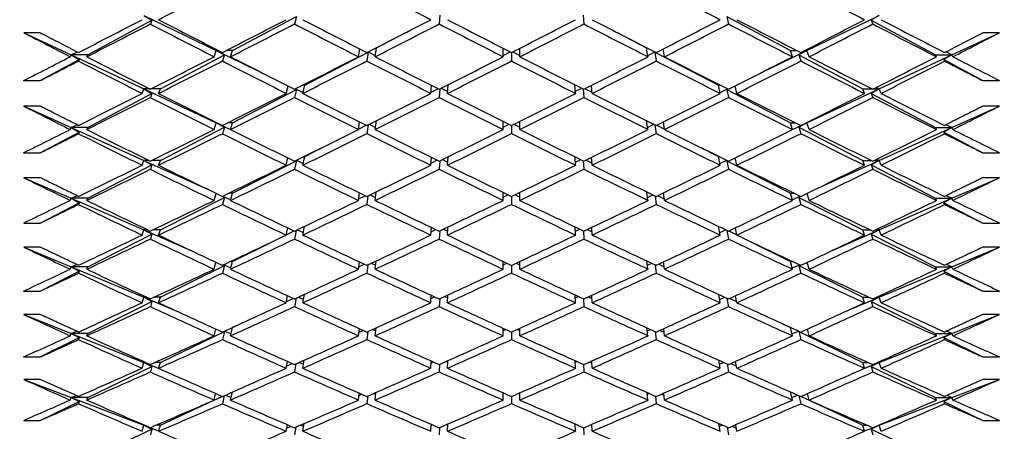
# Paper-space layout 'Layout1' of a CAD drawing. Units: millimetres. Extents: x 0 to 824, y 0 to 1159.
# Drawn here: x 649 to 661, y 722 to 727 of the extents above; entities that cross this region are included whole.
import ezdxf
from ezdxf import colors
from ezdxf.entities.mleader import LeaderData, LeaderLine
from ezdxf.math import Vec2, Vec3

# ---------------------------------------------------------------- set-up
doc = ezdxf.new("R2010")
doc.units = ezdxf.units.MM
doc.layers.add('DV5_Défaut', color=7, linetype='Continuous')
doc.layers.add('Défaut', color=7, linetype='Continuous')

# ---------------------------------------------------------------- blocks, each defined once
blk = doc.blocks.new('_DOT')
at = {"color": 0}
blk.add_line((0, 0), (-1, 0), dxfattribs=at)
at = {"color": 0, "const_width": 0.333}
blk.add_lwpolyline([(-0.1665, 0, 1), (0.1665, 0, 1)], format="xyb", close=True, dxfattribs=at)
blk = doc.blocks.new('SE4')
at = {"layer": 'DV5_Défaut', "color": 7, "linetype": 'Continuous'}
for p, q in [((649.879, 726.193), (650.655, 726.613)), ((650.557, 726.667), (651.43, 726.246)), ((650.557, 726.667), (650.655, 726.613)), ((650.655, 726.613), (650.636, 726.566)), ((651.63, 726.246), (652.4, 726.655)), ((652.4, 726.655), (652.377, 726.566)), ((654.134, 726.674), (654.124, 726.566)), ((655.864, 726.674), (655.873, 726.566)), ((657.598, 726.655), (658.367, 726.246)), ((657.598, 726.655), (657.62, 726.566)), ((658.567, 726.246), (659.441, 726.667)), ((659.441, 726.667), (659.342, 726.613)), ((659.342, 726.613), (660.119, 726.193)), ((659.342, 726.613), (659.362, 726.566)), ((649.306, 726.46), (649.106, 726.46)), ((649.106, 726.46), (649.679, 726.193)), ((653.368, 726.278), (653.724, 726.464)), ((656.274, 726.464), (656.63, 726.278)), ((660.319, 726.193), (660.892, 726.46)), ((660.892, 726.46), (660.692, 726.46)), ((649.679, 726.193), (649.754, 726.229)), ((651.406, 726.171), (651.43, 726.246)), ((651.43, 726.246), (651.444, 726.253)), ((651.43, 726.246), (651.918, 726.011)), ((651.43, 726.246), (651.53, 726.193)), ((651.457, 726.246), (651.43, 726.246)), ((651.63, 726.246), (651.554, 726.246)), ((651.606, 726.171), (651.63, 726.246)), ((652.501, 725.827), (653.268, 726.226)), ((653.15, 726.171), (653.166, 726.265)), ((653.268, 726.226), (653.25, 726.12)), ((653.264, 726.228), (653.268, 726.226)), ((653.266, 726.23), (653.353, 726.187)), ((653.35, 726.171), (653.368, 726.278)), ((653.368, 726.278), (653.362, 726.278)), ((654.899, 726.171), (654.899, 726.272)), ((654.899, 726.187), (654.982, 726.23)), ((654.999, 726.222), (654.999, 726.12)), ((655.015, 726.23), (655.099, 726.187)), ((655.099, 726.171), (655.099, 726.272)), ((656.647, 726.171), (656.63, 726.278)), ((656.63, 726.278), (656.636, 726.278)), ((656.645, 726.187), (656.731, 726.23)), ((656.734, 726.228), (656.73, 726.226)), ((656.73, 726.226), (657.497, 725.827)), ((656.73, 726.226), (656.747, 726.12)), ((656.847, 726.171), (656.832, 726.265)), ((658.08, 726.011), (658.567, 726.246)), ((658.392, 726.171), (658.367, 726.246)), ((658.367, 726.246), (658.444, 726.246)), ((658.567, 726.246), (658.468, 726.193)), ((658.541, 726.246), (658.567, 726.246)), ((658.567, 726.246), (658.554, 726.253)), ((658.592, 726.171), (658.567, 726.246)), ((660.319, 726.193), (660.244, 726.229)), ((649.306, 725.883), (649.777, 726.138)), ((649.668, 726.171), (649.679, 726.193)), ((649.679, 726.193), (650.557, 725.783)), ((649.679, 726.193), (649.777, 726.138)), ((649.879, 726.193), (649.679, 726.193)), ((649.777, 726.138), (649.768, 726.119)), ((649.868, 726.171), (649.879, 726.193)), ((650.757, 725.783), (651.53, 726.193)), ((651.53, 726.193), (651.506, 726.12)), ((658.468, 726.193), (659.241, 725.783)), ((658.468, 726.193), (658.492, 726.12)), ((659.441, 725.783), (660.319, 726.193)), ((660.119, 726.193), (660.319, 726.193)), ((660.13, 726.171), (660.119, 726.193)), ((660.319, 726.193), (660.221, 726.138)), ((660.221, 726.138), (660.692, 725.883)), ((660.221, 726.138), (660.23, 726.119)), ((660.33, 726.171), (660.319, 726.193)), ((649.106, 725.883), (649.306, 725.883)), ((660.692, 725.883), (660.892, 725.883)), ((650.536, 725.729), (650.557, 725.783)), ((650.557, 725.783), (650.594, 725.8)), ((650.557, 725.783), (651.43, 725.375)), ((650.557, 725.783), (650.655, 725.729)), ((650.629, 725.783), (650.557, 725.783)), ((650.757, 725.783), (650.642, 725.783)), ((650.736, 725.729), (650.757, 725.783)), ((651.63, 725.375), (652.4, 725.775)), ((652.277, 725.729), (652.299, 725.819)), ((652.4, 725.775), (652.377, 725.678)), ((652.385, 725.783), (652.4, 725.775)), ((652.389, 725.785), (652.48, 725.741)), ((652.501, 725.827), (652.473, 725.827)), ((652.477, 725.729), (652.501, 725.827)), ((654.024, 725.729), (654.032, 725.826)), ((654.026, 725.743), (654.11, 725.786)), ((654.133, 725.783), (654.124, 725.679)), ((654.15, 725.792), (654.226, 725.754)), ((654.224, 725.729), (654.233, 725.833)), ((655.773, 725.729), (655.765, 725.833)), ((655.771, 725.754), (655.848, 725.792)), ((655.865, 725.783), (655.873, 725.679)), ((655.888, 725.786), (655.972, 725.743)), ((655.973, 725.729), (655.966, 725.826)), ((657.52, 725.729), (657.497, 725.827)), ((657.497, 725.827), (657.525, 725.827)), ((657.518, 725.741), (657.609, 725.785)), ((657.613, 725.783), (657.598, 725.775)), ((657.598, 725.775), (658.367, 725.375)), ((657.598, 725.775), (657.62, 725.678)), ((657.72, 725.729), (657.699, 725.819)), ((658.567, 725.375), (659.441, 725.783)), ((659.262, 725.729), (659.241, 725.783)), ((659.241, 725.783), (659.356, 725.783)), ((659.441, 725.783), (659.342, 725.729)), ((659.369, 725.783), (659.441, 725.783)), ((659.441, 725.783), (659.404, 725.8)), ((659.462, 725.729), (659.441, 725.783)), ((649.879, 725.316), (650.655, 725.729)), ((650.655, 725.729), (650.636, 725.678)), ((659.342, 725.729), (660.119, 725.316)), ((659.342, 725.729), (659.362, 725.678)), ((649.306, 725.575), (649.106, 725.575)), ((649.106, 725.575), (649.679, 725.316)), ((660.319, 725.316), (660.892, 725.575)), ((660.892, 725.575), (660.692, 725.575)), ((651.406, 725.292), (651.43, 725.375)), ((651.43, 725.375), (651.436, 725.377)), ((651.43, 725.375), (651.606, 725.293)), ((651.43, 725.375), (651.53, 725.322)), ((651.441, 725.375), (651.43, 725.375)), ((651.63, 725.375), (651.57, 725.375)), ((651.606, 725.292), (651.63, 725.375)), ((653.15, 725.292), (653.164, 725.385)), ((653.35, 725.292), (653.367, 725.4)), ((654.899, 725.292), (654.899, 725.392)), ((655.099, 725.292), (655.099, 725.392)), ((656.647, 725.292), (656.631, 725.4)), ((656.847, 725.292), (656.833, 725.385)), ((658.392, 725.292), (658.367, 725.375)), ((658.367, 725.375), (658.427, 725.375)), ((658.392, 725.293), (658.567, 725.375)), ((658.567, 725.375), (658.468, 725.322)), ((658.557, 725.375), (658.567, 725.375)), ((658.567, 725.375), (658.562, 725.377)), ((658.592, 725.292), (658.567, 725.375)), ((649.306, 725.012), (649.777, 725.262)), ((649.668, 725.292), (649.679, 725.316)), ((649.679, 725.316), (649.751, 725.351)), ((649.679, 725.316), (650.557, 724.92)), ((649.679, 725.316), (649.777, 725.262)), ((649.879, 725.316), (649.679, 725.316)), ((649.777, 725.262), (649.768, 725.242)), ((649.868, 725.292), (649.879, 725.316)), ((650.757, 724.92), (651.53, 725.322)), ((651.53, 725.322), (651.506, 725.243)), ((653.151, 725.299), (653.243, 725.346)), ((653.267, 725.35), (653.25, 725.243)), ((653.278, 725.356), (653.355, 725.319)), ((654.899, 725.322), (654.97, 725.357)), ((654.999, 725.342), (654.999, 725.243)), ((655.028, 725.357), (655.099, 725.322)), ((656.643, 725.319), (656.719, 725.356)), ((656.731, 725.35), (656.747, 725.243)), ((656.755, 725.346), (656.846, 725.299)), ((658.468, 725.322), (659.241, 724.92)), ((658.468, 725.322), (658.492, 725.243)), ((659.441, 724.92), (660.319, 725.316)), ((660.119, 725.316), (660.319, 725.316)), ((660.13, 725.292), (660.119, 725.316)), ((660.319, 725.316), (660.221, 725.262)), ((660.221, 725.262), (660.692, 725.012)), ((660.221, 725.262), (660.23, 725.242)), ((660.319, 725.316), (660.246, 725.351)), ((660.33, 725.292), (660.319, 725.316)), ((652.501, 724.968), (652.713, 725.076)), ((657.285, 725.076), (657.497, 724.968)), ((649.106, 725.012), (649.306, 725.012)), ((650.536, 724.862), (650.557, 724.92)), ((650.557, 724.92), (650.588, 724.935)), ((650.557, 724.92), (651.335, 724.569)), ((650.557, 724.92), (650.655, 724.867)), ((650.618, 724.92), (650.557, 724.92)), ((650.757, 724.92), (650.654, 724.92)), ((650.736, 724.862), (650.757, 724.92)), ((651.63, 724.526), (652.4, 724.917)), ((652.277, 724.862), (652.297, 724.951)), ((652.4, 724.917), (652.377, 724.813)), ((652.395, 724.92), (652.4, 724.917)), ((652.4, 724.922), (652.482, 724.883)), ((652.477, 724.862), (652.501, 724.968)), ((652.501, 724.968), (652.494, 724.968)), ((654.024, 724.862), (654.031, 724.957)), ((654.026, 724.889), (654.097, 724.924)), ((654.132, 724.915), (654.124, 724.813)), ((654.163, 724.93), (654.227, 724.899)), ((654.224, 724.862), (654.232, 724.964)), ((655.773, 724.862), (655.766, 724.964)), ((655.771, 724.899), (655.835, 724.93)), ((655.866, 724.915), (655.873, 724.813)), ((655.901, 724.924), (655.971, 724.889)), ((655.973, 724.862), (655.966, 724.957)), ((657.52, 724.862), (657.497, 724.968)), ((657.497, 724.968), (657.504, 724.968)), ((657.516, 724.883), (657.598, 724.922)), ((657.603, 724.92), (657.598, 724.917)), ((657.598, 724.917), (658.367, 724.526)), ((657.598, 724.917), (657.62, 724.813)), ((657.72, 724.862), (657.701, 724.951)), ((658.663, 724.569), (659.441, 724.92)), ((659.262, 724.862), (659.241, 724.92)), ((659.241, 724.92), (659.344, 724.92)), ((659.441, 724.92), (659.342, 724.867)), ((659.38, 724.92), (659.441, 724.92)), ((659.441, 724.92), (659.41, 724.935)), ((659.462, 724.862), (659.441, 724.92)), ((660.692, 725.012), (660.892, 725.012)), ((649.879, 724.463), (650.655, 724.867)), ((650.655, 724.867), (650.636, 724.813)), ((659.342, 724.867), (660.119, 724.463)), ((659.342, 724.867), (659.362, 724.813)), ((649.306, 724.712), (649.106, 724.712)), ((649.106, 724.712), (649.679, 724.463)), ((660.319, 724.463), (660.892, 724.712)), ((660.892, 724.712), (660.692, 724.712)), ((653.35, 724.437), (653.365, 724.541)), ((656.647, 724.437), (656.633, 724.541)), ((649.668, 724.437), (649.679, 724.463)), ((649.679, 724.463), (649.749, 724.495)), ((649.679, 724.463), (650.557, 724.081)), ((649.679, 724.463), (649.777, 724.41)), ((649.879, 724.463), (649.679, 724.463)), ((649.868, 724.437), (649.879, 724.463)), ((650.757, 724.081), (651.53, 724.474)), ((651.406, 724.437), (651.43, 724.523)), ((651.506, 724.486), (651.53, 724.474)), ((651.53, 724.474), (651.506, 724.389)), ((651.512, 724.489), (651.608, 724.446)), ((651.63, 724.526), (651.588, 724.526)), ((651.606, 724.437), (651.63, 724.526)), ((653.15, 724.437), (653.163, 724.528)), ((653.153, 724.456), (653.231, 724.495)), ((653.265, 724.493), (653.25, 724.389)), ((653.291, 724.505), (653.356, 724.475)), ((654.899, 724.437), (654.899, 724.534)), ((654.899, 724.479), (654.956, 724.506)), ((654.999, 724.486), (654.999, 724.389)), ((655.042, 724.506), (655.099, 724.479)), ((655.099, 724.437), (655.099, 724.534)), ((656.642, 724.475), (656.707, 724.505)), ((656.733, 724.493), (656.747, 724.389)), ((656.766, 724.495), (656.845, 724.456)), ((656.847, 724.437), (656.835, 724.528)), ((658.392, 724.437), (658.367, 724.526)), ((658.367, 724.526), (658.41, 724.526)), ((658.39, 724.446), (658.486, 724.489)), ((658.491, 724.486), (658.468, 724.474)), ((658.468, 724.474), (659.241, 724.081)), ((658.468, 724.474), (658.492, 724.389)), ((658.592, 724.437), (658.568, 724.523)), ((659.441, 724.081), (660.319, 724.463)), ((660.119, 724.463), (660.319, 724.463)), ((660.13, 724.437), (660.119, 724.463)), ((660.319, 724.463), (660.221, 724.41)), ((660.319, 724.463), (660.249, 724.495)), ((660.33, 724.437), (660.319, 724.463)), ((649.306, 724.165), (649.777, 724.41)), ((649.777, 724.41), (649.768, 724.389)), ((660.221, 724.41), (660.692, 724.165)), ((660.221, 724.41), (660.23, 724.389)), ((649.106, 724.165), (649.306, 724.165)), ((650.536, 724.019), (650.557, 724.081)), ((650.557, 724.081), (650.582, 724.093)), ((650.557, 724.081), (651.116, 723.838)), ((650.557, 724.081), (650.655, 724.03)), ((650.605, 724.081), (650.557, 724.081)), ((650.757, 724.081), (650.666, 724.081)), ((650.736, 724.019), (650.757, 724.081)), ((652.277, 724.019), (652.295, 724.106)), ((652.278, 724.023), (652.372, 724.069)), ((652.399, 724.077), (652.377, 723.972)), ((652.411, 724.083), (652.484, 724.05)), ((652.477, 724.019), (652.499, 724.125)), ((654.024, 724.019), (654.031, 724.111)), ((654.027, 724.059), (654.084, 724.086)), ((654.131, 724.07), (654.124, 723.972)), ((654.177, 724.092), (654.228, 724.068)), ((654.224, 724.019), (654.231, 724.118)), ((655.773, 724.019), (655.767, 724.118)), ((655.77, 724.068), (655.821, 724.092)), ((655.867, 724.07), (655.873, 723.972)), ((655.914, 724.086), (655.971, 724.059)), ((655.973, 724.019), (655.967, 724.111)), ((657.52, 724.019), (657.499, 724.125)), ((657.514, 724.05), (657.587, 724.083)), ((657.599, 724.077), (657.62, 723.972)), ((657.625, 724.069), (657.72, 724.023)), ((657.72, 724.019), (657.703, 724.106)), ((658.882, 723.838), (659.441, 724.081)), ((659.262, 724.019), (659.241, 724.081)), ((659.241, 724.081), (659.332, 724.081)), ((659.441, 724.081), (659.342, 724.03)), ((659.392, 724.081), (659.441, 724.081)), ((659.441, 724.081), (659.416, 724.093)), ((659.462, 724.019), (659.441, 724.081)), ((660.692, 724.165), (660.892, 724.165)), ((649.879, 723.635), (650.655, 724.03)), ((650.655, 724.03), (650.636, 723.972)), ((651.63, 723.702), (652.133, 723.951)), ((657.865, 723.951), (658.367, 723.702)), ((659.342, 724.03), (660.119, 723.635)), ((659.342, 724.03), (659.362, 723.972)), ((649.306, 723.874), (649.106, 723.874)), ((649.106, 723.874), (649.679, 723.635)), ((660.319, 723.635), (660.892, 723.874)), ((660.892, 723.874), (660.692, 723.874)), ((649.668, 723.608), (649.679, 723.635)), ((649.679, 723.635), (649.747, 723.665)), ((649.679, 723.635), (650.557, 723.269)), ((649.679, 723.635), (649.777, 723.583)), ((649.879, 723.635), (649.679, 723.635)), ((649.868, 723.608), (649.879, 723.635)), ((650.757, 723.269), (651.53, 723.652)), ((651.406, 723.608), (651.428, 723.691)), ((651.53, 723.652), (651.506, 723.561)), ((651.515, 723.659), (651.53, 723.652)), ((651.522, 723.662), (651.61, 723.624)), ((651.606, 723.608), (651.63, 723.702)), ((651.63, 723.702), (651.606, 723.702)), ((653.15, 723.608), (653.162, 723.696)), ((653.155, 723.638), (653.219, 723.669)), ((653.264, 723.66), (653.25, 723.561)), ((653.305, 723.68), (653.357, 723.656)), ((653.35, 723.608), (653.364, 723.707)), ((654.899, 723.608), (654.899, 723.701)), ((654.899, 723.661), (654.942, 723.681)), ((654.999, 723.654), (654.999, 723.561)), ((655.056, 723.681), (655.099, 723.661)), ((655.099, 723.608), (655.099, 723.701)), ((656.647, 723.608), (656.634, 723.707)), ((656.641, 723.656), (656.693, 723.68)), ((656.734, 723.66), (656.747, 723.561)), ((656.779, 723.669), (656.843, 723.638)), ((656.847, 723.608), (656.836, 723.696)), ((658.392, 723.608), (658.367, 723.702)), ((658.367, 723.702), (658.392, 723.702)), ((658.388, 723.624), (658.476, 723.662)), ((658.483, 723.659), (658.468, 723.652)), ((658.468, 723.652), (659.241, 723.269)), ((658.468, 723.652), (658.492, 723.561)), ((658.592, 723.608), (658.57, 723.691)), ((659.441, 723.269), (660.319, 723.635)), ((660.119, 723.635), (660.319, 723.635)), ((660.13, 723.608), (660.119, 723.635)), ((660.319, 723.635), (660.221, 723.583)), ((660.319, 723.635), (660.251, 723.665)), ((660.33, 723.608), (660.319, 723.635)), ((649.306, 723.344), (649.777, 723.583)), ((649.777, 723.583), (649.768, 723.56)), ((660.221, 723.583), (660.692, 723.344)), ((660.221, 723.583), (660.23, 723.56)), ((649.106, 723.344), (649.306, 723.344)), ((650.536, 723.202), (650.557, 723.269)), ((650.557, 723.269), (650.575, 723.277)), ((650.557, 723.269), (650.928, 723.114)), ((650.557, 723.269), (650.655, 723.218)), ((650.593, 723.269), (650.557, 723.269)), ((650.757, 723.269), (650.678, 723.269)), ((650.736, 723.202), (650.757, 723.269)), ((652.277, 723.202), (652.294, 723.287)), ((652.28, 723.217), (652.361, 723.256)), ((652.397, 723.257), (652.377, 723.156)), ((652.424, 723.27), (652.485, 723.243)), ((652.477, 723.202), (652.497, 723.304)), ((654.024, 723.202), (654.03, 723.292)), ((654.028, 723.254), (654.07, 723.274)), ((654.131, 723.251), (654.124, 723.156)), ((654.192, 723.279), (654.228, 723.263)), ((654.224, 723.202), (654.231, 723.297)), ((655.773, 723.202), (655.767, 723.297)), ((655.769, 723.263), (655.806, 723.279)), ((655.867, 723.251), (655.873, 723.156)), ((655.928, 723.274), (655.97, 723.254)), ((655.973, 723.202), (655.968, 723.292)), ((657.52, 723.202), (657.501, 723.304)), ((657.513, 723.243), (657.574, 723.27)), ((657.601, 723.257), (657.62, 723.156)), ((657.637, 723.256), (657.718, 723.217)), ((657.72, 723.202), (657.704, 723.287)), ((659.07, 723.114), (659.441, 723.269)), ((659.262, 723.202), (659.241, 723.269)), ((659.241, 723.269), (659.319, 723.269)), ((659.441, 723.269), (659.342, 723.218)), ((659.405, 723.269), (659.441, 723.269)), ((659.441, 723.269), (659.422, 723.277)), ((659.462, 723.202), (659.441, 723.269)), ((660.692, 723.344), (660.892, 723.344)), ((649.879, 722.833), (650.655, 723.218)), ((650.655, 723.218), (650.636, 723.156)), ((659.342, 723.218), (660.119, 722.833)), ((659.342, 723.218), (659.362, 723.156)), ((649.306, 723.062), (649.106, 723.062)), ((649.106, 723.062), (649.679, 722.833)), ((660.319, 722.833), (660.892, 723.062)), ((660.892, 723.062), (660.692, 723.062)), ((651.406, 722.804), (651.426, 722.886)), ((651.606, 722.804), (651.63, 722.904)), ((651.63, 722.904), (651.625, 722.904)), ((651.63, 722.904), (651.718, 722.946)), ((653.15, 722.804), (653.161, 722.89)), ((653.319, 722.88), (653.358, 722.864)), ((653.35, 722.804), (653.362, 722.9)), ((654.899, 722.804), (654.899, 722.895)), ((654.899, 722.87), (654.926, 722.882)), ((655.071, 722.882), (655.099, 722.87)), ((655.099, 722.804), (655.099, 722.895)), ((656.647, 722.804), (656.635, 722.9)), ((656.64, 722.864), (656.679, 722.88)), ((656.847, 722.804), (656.837, 722.89)), ((658.28, 722.946), (658.367, 722.904)), ((658.392, 722.804), (658.367, 722.904)), ((658.367, 722.904), (658.372, 722.904)), ((658.592, 722.804), (658.572, 722.886)), ((649.306, 722.549), (649.777, 722.783)), ((649.668, 722.804), (649.679, 722.833)), ((649.679, 722.833), (649.744, 722.86)), ((649.679, 722.833), (650.557, 722.483)), ((649.679, 722.833), (649.777, 722.783)), ((649.879, 722.833), (649.679, 722.833)), ((649.777, 722.783), (649.768, 722.759)), ((649.868, 722.804), (649.879, 722.833)), ((650.757, 722.483), (651.53, 722.855)), ((651.53, 722.855), (651.506, 722.759)), ((651.524, 722.858), (651.53, 722.855)), ((651.532, 722.862), (651.612, 722.828)), ((653.156, 722.847), (653.205, 722.87)), ((653.262, 722.855), (653.25, 722.759)), ((654.999, 722.849), (654.999, 722.759)), ((656.735, 722.855), (656.747, 722.759)), ((656.793, 722.87), (656.842, 722.847)), ((658.386, 722.828), (658.466, 722.862)), ((658.474, 722.858), (658.468, 722.855)), ((658.468, 722.855), (659.241, 722.483)), ((658.468, 722.855), (658.492, 722.759)), ((659.441, 722.483), (660.319, 722.833)), ((660.119, 722.833), (660.319, 722.833)), ((660.13, 722.804), (660.119, 722.833)), ((660.319, 722.833), (660.221, 722.783)), ((660.221, 722.783), (660.692, 722.549)), ((660.221, 722.783), (660.23, 722.759)), ((660.319, 722.833), (660.254, 722.86)), ((660.33, 722.804), (660.319, 722.833)), ((649.106, 722.549), (649.306, 722.549)), ((660.692, 722.549), (660.892, 722.549)), ((649.879, 722.06), (650.655, 722.434)), ((650.536, 722.413), (650.557, 722.483)), ((650.557, 722.483), (650.568, 722.488)), ((650.557, 722.483), (650.764, 722.4)), ((650.557, 722.483), (650.655, 722.434)), ((650.579, 722.483), (650.557, 722.483)), ((650.655, 722.434), (650.636, 722.368)), ((650.757, 722.483), (650.692, 722.483)), ((650.736, 722.413), (650.757, 722.483)), ((652.277, 722.413), (652.292, 722.495)), ((652.282, 722.439), (652.349, 722.47)), ((652.395, 722.465), (652.377, 722.369)), ((652.437, 722.484), (652.486, 722.463)), ((652.477, 722.413), (652.495, 722.51)), ((654.024, 722.413), (654.03, 722.499)), ((654.028, 722.477), (654.054, 722.489)), ((654.13, 722.46), (654.124, 722.369)), ((654.207, 722.494), (654.229, 722.485)), ((654.224, 722.413), (654.23, 722.504)), ((655.773, 722.413), (655.768, 722.504)), ((655.769, 722.485), (655.79, 722.494)), ((655.868, 722.46), (655.873, 722.369)), ((655.943, 722.489), (655.969, 722.477)), ((655.973, 722.413), (655.968, 722.499)), ((657.52, 722.413), (657.503, 722.51)), ((657.511, 722.463), (657.561, 722.484)), ((657.603, 722.465), (657.62, 722.369)), ((657.649, 722.47), (657.716, 722.439)), ((657.72, 722.413), (657.705, 722.495)), ((659.233, 722.4), (659.441, 722.483)), ((659.262, 722.413), (659.241, 722.483)), ((659.241, 722.483), (659.306, 722.483)), ((659.441, 722.483), (659.342, 722.434)), ((659.342, 722.434), (660.119, 722.06)), ((659.342, 722.434), (659.362, 722.368)), ((659.419, 722.483), (659.441, 722.483)), ((659.441, 722.483), (659.429, 722.488)), ((659.462, 722.413), (659.441, 722.483)), ((649.306, 722.277), (649.106, 722.277)), ((649.106, 722.277), (649.679, 722.06)), ((660.319, 722.06), (660.892, 722.277)), ((660.892, 722.277), (660.692, 722.277)), ((649.668, 722.029), (649.679, 722.06)), ((649.679, 722.06), (649.741, 722.085)), ((649.679, 722.06), (650.557, 721.726)), ((649.679, 722.06), (649.777, 722.011)), ((649.879, 722.06), (649.679, 722.06)), ((649.868, 722.029), (649.879, 722.06)), ((651.406, 722.029), (651.424, 722.108)), ((651.406, 722.029), (651.502, 722.074)), ((651.529, 722.083), (651.506, 721.985)), ((651.543, 722.089), (651.613, 722.061)), ((651.606, 722.029), (651.629, 722.127)), ((653.15, 722.029), (653.16, 722.112)), ((653.157, 722.083), (653.191, 722.099)), ((653.261, 722.077), (653.25, 721.986)), ((653.335, 722.109), (653.359, 722.099)), ((653.35, 722.029), (653.361, 722.121)), ((654.899, 722.029), (654.899, 722.116)), ((654.899, 722.107), (654.91, 722.111)), ((654.999, 722.073), (654.999, 721.986)), ((655.088, 722.111), (655.099, 722.107)), ((655.099, 722.029), (655.099, 722.116)), ((656.647, 722.029), (656.636, 722.121)), ((656.639, 722.099), (656.663, 722.109)), ((656.736, 722.077), (656.747, 721.986)), ((656.807, 722.099), (656.841, 722.083)), ((656.847, 722.029), (656.838, 722.112)), ((658.392, 722.029), (658.369, 722.127)), ((658.385, 722.061), (658.454, 722.089)), ((658.469, 722.083), (658.492, 721.985)), ((658.496, 722.074), (658.592, 722.029)), ((658.592, 722.029), (658.574, 722.108)), ((659.441, 721.726), (660.319, 722.06)), ((660.119, 722.06), (660.319, 722.06)), ((660.13, 722.029), (660.119, 722.06)), ((660.319, 722.06), (660.221, 722.011)), ((660.319, 722.06), (660.256, 722.085)), ((660.33, 722.029), (660.319, 722.06)), ((649.306, 721.784), (649.777, 722.011)), ((649.777, 722.011), (649.768, 721.985)), ((650.757, 721.726), (651.396, 722.025)), ((658.602, 722.025), (659.241, 721.726)), ((660.221, 722.011), (660.692, 721.784)), ((660.221, 722.011), (660.23, 721.985)), ((649.106, 721.784), (649.306, 721.784)), ((650.536, 721.653), (650.557, 721.726)), ((650.557, 721.726), (650.561, 721.728)), ((650.557, 721.726), (650.62, 721.702)), ((650.557, 721.726), (650.655, 721.679)), ((650.564, 721.726), (650.557, 721.726)), ((650.637, 721.696), (650.737, 721.658)), ((650.757, 721.726), (650.707, 721.726)), ((650.736, 721.653), (650.757, 721.726)), ((652.277, 721.653), (652.291, 721.732)), ((652.284, 721.689), (652.336, 721.713)), ((652.393, 721.702), (652.377, 721.61)), ((652.451, 721.727), (652.488, 721.713)), ((652.477, 721.653), (652.493, 721.745)), ((654.024, 721.653), (654.029, 721.736)), ((654.029, 721.728), (654.038, 721.732)), ((654.129, 721.697), (654.124, 721.61)), ((654.224, 721.653), (654.229, 721.74)), ((654.224, 721.738), (654.229, 721.736)), ((655.773, 721.653), (655.768, 721.74)), ((655.769, 721.736), (655.773, 721.738)), ((655.868, 721.697), (655.873, 721.61)), ((655.96, 721.732), (655.969, 721.728)), ((655.973, 721.653), (655.969, 721.736)), ((657.52, 721.653), (657.504, 721.745)), ((657.51, 721.713), (657.546, 721.727)), ((657.604, 721.702), (657.62, 721.61)), ((657.662, 721.713), (657.714, 721.689)), ((657.72, 721.653), (657.707, 721.732)), ((659.262, 721.653), (659.241, 721.726)), ((659.241, 721.726), (659.291, 721.726)), ((659.261, 721.658), (659.361, 721.696)), ((659.441, 721.726), (659.342, 721.679)), ((659.378, 721.702), (659.441, 721.726)), ((659.434, 721.726), (659.441, 721.726)), ((659.441, 721.726), (659.437, 721.728)), ((659.462, 721.653), (659.441, 721.726)), ((660.692, 721.784), (660.892, 721.784)), ((649.879, 721.316), (650.655, 721.679)), ((650.655, 721.679), (650.636, 721.61)), ((659.342, 721.679), (660.119, 721.316)), ((659.342, 721.679), (659.362, 721.61))]:
    blk.add_line(p, q, dxfattribs=at)
for centre, start, end in [((722.093, 867.335), 242.61129, 242.83967), ((722.293, 867.335), 242.61129, 242.79908), ((587.705, 867.335), 297.20092, 297.38871), ((587.905, 867.335), 297.16033, 297.38871)]:
    blk.add_arc(centre, 158.659, start, end, dxfattribs=at)
for centre, major_axis, ratio, start_param, end_param in [((655.099, 736.833), (-38.825, -21.671), 0.155845, 1.371825, 1.391689), ((654.899, 736.833), (38.712, -20.909), 0.214645, -1.497687, -1.477815), ((654.899, 736.833), (38.789, -21.446), 0.175422, -1.42666, -1.406788), ((654.899, 736.833), (38.825, -21.671), 0.155845, -1.391689, -1.371825), ((654.899, 736.833), (-38.825, -21.671), 0.155845, 1.351974, 1.371825), ((655.099, 736.833), (-38.825, -21.671), 0.155845, 1.349385, 1.369243), ((654.899, 736.833), (38.63, -20.249), 0.253926, -1.54809, -1.528232), ((655.099, 736.833), (38.63, -20.249), 0.253926, -1.550672, -1.530808), ((654.899, 736.833), (-38.789, -21.446), 0.175422, 1.386925, 1.406788), ((655.099, 736.833), (-38.789, -21.446), 0.175422, 1.384349, 1.404217), ((654.899, 736.833), (38.671, -20.595), 0.234282, -1.511413, -1.491545), ((655.099, 736.833), (38.671, -20.595), 0.234282, -1.513985, -1.494114), ((654.899, 736.833), (-38.751, -21.193), 0.195023, 1.42223, 1.442102), ((655.099, 736.833), (-38.751, -21.193), 0.195023, 1.419662, 1.439535), ((654.899, 736.833), (38.712, -20.909), 0.214645, -1.475249, -1.455375), ((655.099, 736.833), (38.712, -20.909), 0.214645, -1.477815, -1.457941), ((654.899, 736.833), (-38.712, -20.909), 0.214645, 1.457941, 1.477815), ((655.099, 736.833), (-38.712, -20.909), 0.214645, 1.455375, 1.475249), ((654.899, 736.833), (38.751, -21.193), 0.195023, -1.439535, -1.419662), ((655.099, 736.833), (38.751, -21.193), 0.195023, -1.442102, -1.42223), ((654.899, 736.833), (-38.671, -20.595), 0.234282, 1.494114, 1.513985), ((655.099, 736.833), (-38.671, -20.595), 0.234282, 1.491545, 1.511413), ((654.899, 736.833), (38.789, -21.446), 0.175422, -1.404217, -1.384349), ((655.099, 736.833), (38.789, -21.446), 0.175422, -1.406789, -1.386925), ((654.899, 736.833), (-38.63, -20.249), 0.253926, 1.530808, 1.550672), ((655.099, 736.833), (-38.63, -20.249), 0.253926, 1.528232, 1.54809), ((654.899, 736.833), (38.825, -21.671), 0.155845, -1.369243, -1.349385), ((655.099, 736.833), (38.825, -21.671), 0.155845, -1.371825, -1.351974), ((654.899, 736.833), (-38.825, -21.671), 0.155845, 1.334815, 1.349385), ((654.899, 736.833), (38.59, -19.87), 0.273566, -1.562912, -1.543061), ((655.099, 736.833), (38.59, -19.87), 0.273566, 4.717684, 4.737542), ((654.899, 736.833), (-38.789, -21.446), 0.175422, 1.364491, 1.384349), ((655.099, 736.833), (-38.789, -21.446), 0.175422, 1.361909, 1.381772), ((654.899, 736.833), (38.63, -20.249), 0.253926, -1.525655, -1.505792), ((655.099, 736.833), (38.63, -20.249), 0.253926, -1.528232, -1.508364), ((654.899, 736.833), (-38.751, -21.193), 0.195023, 1.399793, 1.419662), ((655.099, 736.833), (-38.751, -21.193), 0.195023, 1.397222, 1.417093), ((654.899, 736.833), (38.671, -20.595), 0.234282, -1.488977, -1.469105), ((655.099, 736.833), (38.671, -20.595), 0.234282, -1.491545, -1.471672), ((654.899, 736.833), (-38.712, -20.909), 0.214645, 1.435502, 1.455375), ((655.099, 736.833), (-38.712, -20.909), 0.214645, 1.432935, 1.452809), ((654.899, 736.833), (38.712, -20.909), 0.214645, -1.452809, -1.432935), ((655.099, 736.833), (38.712, -20.909), 0.214645, -1.455375, -1.435502), ((654.899, 736.833), (-38.671, -20.595), 0.234282, 1.471672, 1.491545), ((655.099, 736.833), (-38.671, -20.595), 0.234282, 1.469105, 1.488977), ((654.899, 736.833), (38.751, -21.193), 0.195023, -1.417093, -1.397222), ((655.099, 736.833), (38.751, -21.193), 0.195023, -1.419662, -1.399793), ((654.899, 736.833), (-38.63, -20.249), 0.253926, 1.508364, 1.528232), ((655.099, 736.833), (-38.63, -20.249), 0.253926, 1.505792, 1.525655), ((654.899, 736.833), (38.789, -21.446), 0.175422, -1.381772, -1.361909), ((655.099, 736.833), (38.789, -21.446), 0.175422, -1.384349, -1.364491), ((654.899, 736.833), (-38.59, -19.87), 0.273566, 1.545643, 1.565501), ((655.099, 736.833), (-38.59, -19.87), 0.273566, 1.543061, 1.562912), ((655.099, 736.833), (38.825, -21.671), 0.155845, -1.349385, -1.334815), ((654.899, 736.833), (-38.789, -21.446), 0.175422, 1.342058, 1.361909), ((655.099, 736.833), (-38.789, -21.446), 0.175422, 1.339469, 1.359326), ((654.899, 736.833), (38.59, -19.87), 0.273566, -1.540479, -1.520621), ((655.099, 736.833), (38.59, -19.87), 0.273566, -1.543061, -1.523197), ((654.899, 736.833), (-38.751, -21.193), 0.195023, 1.377358, 1.397222), ((655.099, 736.833), (-38.751, -21.193), 0.195023, 1.374782, 1.39465), ((654.899, 736.833), (38.63, -20.249), 0.253926, -1.50322, -1.483352), ((655.099, 736.833), (38.63, -20.249), 0.253926, -1.505792, -1.485921), ((654.899, 736.833), (-38.712, -20.909), 0.214645, 1.413064, 1.432935), ((655.099, 736.833), (-38.712, -20.909), 0.214645, 1.410495, 1.430369), ((654.899, 736.833), (38.671, -20.595), 0.234282, -1.466539, -1.446665), ((655.099, 736.833), (38.671, -20.595), 0.234282, -1.469105, -1.449231), ((654.899, 736.833), (-38.671, -20.595), 0.234282, 1.449231, 1.469105), ((655.099, 736.833), (-38.671, -20.595), 0.234282, 1.446665, 1.466539), ((654.899, 736.833), (38.712, -20.909), 0.214645, -1.430369, -1.410495), ((655.099, 736.833), (38.712, -20.909), 0.214645, -1.432935, -1.413064), ((654.899, 736.833), (-38.63, -20.249), 0.253926, 1.485921, 1.505792), ((655.099, 736.833), (-38.63, -20.249), 0.253926, 1.483352, 1.50322), ((654.899, 736.833), (38.751, -21.193), 0.195023, -1.39465, -1.374782), ((655.099, 736.833), (38.751, -21.193), 0.195023, -1.397222, -1.377358), ((654.899, 736.833), (-38.59, -19.87), 0.273566, 1.523197, 1.543061), ((655.099, 736.833), (-38.59, -19.87), 0.273566, 1.520621, 1.540479), ((654.899, 736.833), (38.789, -21.446), 0.175422, -1.359326, -1.339469), ((655.099, 736.833), (38.789, -21.446), 0.175422, -1.361909, -1.342058), ((654.899, 736.833), (-38.551, 19.455), 0.293186, 1.568478, 1.583047), ((655.099, 736.833), (-38.551, -19.455), 0.293186, 1.558545, 1.573115), ((654.899, 736.833), (-38.789, -21.446), 0.175422, 1.324899, 1.339469), ((655.099, 736.833), (38.551, -19.455), 0.293186, -1.558545, -1.538688), ((654.899, 736.833), (-38.751, -21.193), 0.195023, 1.354924, 1.374782), ((655.099, 736.833), (38.59, -19.87), 0.273566, -1.520621, -1.500753), ((654.899, 736.833), (-38.712, -20.909), 0.214645, 1.390627, 1.410495), ((655.099, 736.833), (38.63, -20.249), 0.253926, -1.483352, -1.463479), ((654.899, 736.833), (-38.671, -20.595), 0.234282, 1.426792, 1.446665), ((655.099, 736.833), (38.671, -20.595), 0.234282, -1.446665, -1.426792), ((654.899, 736.833), (-38.63, -20.249), 0.253926, 1.463479, 1.483352), ((655.099, 736.833), (38.712, -20.909), 0.214645, -1.410495, -1.390627), ((654.899, 736.833), (-38.59, -19.87), 0.273566, 1.500753, 1.520621), ((655.099, 736.833), (38.751, -21.193), 0.195023, -1.374782, -1.354924), ((654.899, 736.833), (-38.551, -19.455), 0.293186, 1.538688, 1.558545), ((655.099, 736.833), (38.789, -21.446), 0.175422, -1.339469, -1.324899), ((654.899, 736.833), (38.551, -19.455), 0.293186, -1.555956, -1.536105), ((655.099, 736.833), (-38.751, -21.193), 0.195023, 1.352342, 1.372205), ((654.899, 736.833), (38.59, -19.87), 0.273566, -1.518045, -1.498181), ((655.099, 736.833), (-38.712, -20.909), 0.214645, 1.388055, 1.407927), ((654.899, 736.833), (38.63, -20.249), 0.253926, -1.480783, -1.460912), ((655.099, 736.833), (-38.671, -20.595), 0.234282, 1.424225, 1.444099), ((654.899, 736.833), (38.671, -20.595), 0.234282, -1.444099, -1.424225), ((655.099, 736.833), (-38.63, -20.249), 0.253926, 1.460912, 1.480783), ((654.899, 736.833), (38.712, -20.909), 0.214645, -1.407927, -1.388055), ((655.099, 736.833), (-38.59, -19.87), 0.273566, 1.498181, 1.518045), ((654.899, 736.833), (38.751, -21.193), 0.195023, -1.372205, -1.352342), ((655.099, 736.833), (-38.551, -19.455), 0.293186, 1.536105, 1.555956), ((654.899, 736.833), (-38.751, -21.193), 0.195023, 1.332491, 1.352342), ((655.099, 736.833), (-38.751, -21.193), 0.195023, 1.329902, 1.34976), ((654.899, 736.833), (38.551, -19.455), 0.293186, -1.533523, -1.513665), ((655.099, 736.833), (38.551, -19.455), 0.293186, -1.536105, -1.516242), ((654.899, 736.833), (-38.712, -20.909), 0.214645, 1.368192, 1.388055), ((655.099, 736.833), (-38.712, -20.909), 0.214645, 1.365616, 1.385484), ((654.899, 736.833), (38.59, -19.87), 0.273566, -1.495609, -1.475741), ((655.099, 736.833), (38.59, -19.87), 0.273566, -1.498181, -1.47831), ((654.899, 736.833), (-38.671, -20.595), 0.234282, 1.404354, 1.424225), ((655.099, 736.833), (-38.671, -20.595), 0.234282, 1.401785, 1.421659), ((654.899, 736.833), (38.63, -20.249), 0.253926, -1.458345, -1.438472), ((655.099, 736.833), (38.63, -20.249), 0.253926, -1.460912, -1.441038), ((654.899, 736.833), (-38.63, -20.249), 0.253926, 1.441038, 1.460912), ((655.099, 736.833), (-38.63, -20.249), 0.253926, 1.438472, 1.458345), ((654.899, 736.833), (38.671, -20.595), 0.234282, -1.421659, -1.401785), ((655.099, 736.833), (38.671, -20.595), 0.234282, -1.424225, -1.404354), ((654.899, 736.833), (-38.59, -19.87), 0.273566, 1.47831, 1.498181), ((655.099, 736.833), (-38.59, -19.87), 0.273566, 1.475741, 1.495609), ((654.899, 736.833), (38.712, -20.909), 0.214645, -1.385484, -1.365616), ((655.099, 736.833), (38.712, -20.909), 0.214645, -1.388055, -1.368192), ((654.899, 736.833), (-38.551, -19.455), 0.293186, 1.516242, 1.536105), ((655.099, 736.833), (-38.551, -19.455), 0.293186, 1.513665, 1.533523), ((654.899, 736.833), (38.751, -21.193), 0.195023, -1.34976, -1.329902), ((655.099, 736.833), (38.751, -21.193), 0.195023, -1.352342, -1.332491), ((654.899, 736.833), (38.515, -19.004), 0.312765, 4.716292, 4.730862), ((655.099, 736.833), (-38.515, -19.004), 0.312765, 1.552324, 1.566894), ((654.899, 736.833), (-38.751, -21.193), 0.195023, 1.315332, 1.329902), ((655.099, 736.833), (38.515, -19.004), 0.312765, -1.552324, -1.532466), ((654.899, 736.833), (-38.712, -20.909), 0.214645, 1.345758, 1.365616), ((655.099, 736.833), (38.551, -19.455), 0.293186, -1.513665, -1.493797), ((654.899, 736.833), (-38.671, -20.595), 0.234282, 1.381917, 1.401785), ((655.099, 736.833), (38.59, -19.87), 0.273566, -1.475741, -1.455868), ((654.899, 736.833), (-38.63, -20.249), 0.253926, 1.418599, 1.438472), ((655.099, 736.833), (38.63, -20.249), 0.253926, -1.438472, -1.418599), ((654.899, 736.833), (-38.59, -19.87), 0.273566, 1.455868, 1.475741), ((655.099, 736.833), (38.671, -20.595), 0.234282, -1.401785, -1.381917), ((654.899, 736.833), (-38.551, -19.455), 0.293186, 1.493797, 1.513665), ((655.099, 736.833), (38.712, -20.909), 0.214645, -1.365616, -1.345758), ((654.899, 736.833), (-38.515, -19.004), 0.312765, 1.532466, 1.552324), ((655.099, 736.833), (38.751, -21.193), 0.195023, -1.329902, -1.315332), ((654.899, 736.833), (38.515, -19.004), 0.312765, -1.549734, -1.529884), ((655.099, 736.833), (-38.712, -20.909), 0.214645, 1.343176, 1.363039), ((654.899, 736.833), (38.551, -19.455), 0.293186, -1.511089, -1.491225), ((655.099, 736.833), (-38.671, -20.595), 0.234282, 1.379346, 1.399217), ((654.899, 736.833), (38.59, -19.87), 0.273566, -1.473173, -1.453301), ((655.099, 736.833), (-38.63, -20.249), 0.253926, 1.416032, 1.435906), ((654.899, 736.833), (38.63, -20.249), 0.253926, -1.435906, -1.416032), ((655.099, 736.833), (-38.59, -19.87), 0.273566, 1.453301, 1.473173), ((654.899, 736.833), (38.671, -20.595), 0.234282, -1.399217, -1.379346), ((655.099, 736.833), (-38.551, -19.455), 0.293186, 1.491225, 1.511089), ((654.899, 736.833), (38.712, -20.909), 0.214645, -1.363039, -1.343176), ((655.099, 736.833), (-38.515, -19.004), 0.312765, 1.529884, 1.549734), ((654.899, 736.833), (-38.712, -20.909), 0.214645, 1.323325, 1.343176), ((655.099, 736.833), (-38.712, -20.909), 0.214645, 1.320736, 1.340593), ((654.899, 736.833), (38.515, -19.004), 0.312765, -1.527302, -1.507444), ((655.099, 736.833), (38.515, -19.004), 0.312765, -1.529884, -1.51002), ((654.899, 736.833), (-38.671, -20.595), 0.234282, 1.359482, 1.379346), ((655.099, 736.833), (-38.671, -20.595), 0.234282, 1.356906, 1.376774), ((654.899, 736.833), (38.551, -19.455), 0.293186, -1.488654, -1.468785), ((655.099, 736.833), (38.551, -19.455), 0.293186, -1.491225, -1.471354), ((654.899, 736.833), (-38.63, -20.249), 0.253926, 1.396161, 1.416032), ((655.099, 736.833), (-38.63, -20.249), 0.253926, 1.393592, 1.413465), ((654.899, 736.833), (38.59, -19.87), 0.273566, -1.450735, -1.430861), ((655.099, 736.833), (38.59, -19.87), 0.273566, -1.453301, -1.433427), ((654.899, 736.833), (-38.59, -19.87), 0.273566, 1.433427, 1.453301), ((655.099, 736.833), (-38.59, -19.87), 0.273566, 1.430861, 1.450735), ((654.899, 736.833), (38.63, -20.249), 0.253926, -1.413465, -1.393592), ((655.099, 736.833), (38.63, -20.249), 0.253926, -1.416032, -1.396161), ((654.899, 736.833), (-38.551, -19.455), 0.293186, 1.471354, 1.491225), ((655.099, 736.833), (-38.551, -19.455), 0.293186, 1.468785, 1.488654), ((654.899, 736.833), (38.671, -20.595), 0.234282, -1.376774, -1.356906), ((655.099, 736.833), (38.671, -20.595), 0.234282, -1.379346, -1.359482), ((654.899, 736.833), (-38.515, -19.004), 0.312765, 1.51002, 1.529884), ((655.099, 736.833), (-38.515, -19.004), 0.312765, 1.507444, 1.527302), ((654.899, 736.833), (38.712, -20.909), 0.214645, -1.340593, -1.320736), ((655.099, 736.833), (38.712, -20.909), 0.214645, -1.343176, -1.323325), ((654.899, 736.833), (38.483, -18.513), 0.332277, -1.561493, -1.546923), ((655.099, 736.833), (-38.483, -18.513), 0.332277, 1.546923, 1.561493), ((654.899, 736.833), (-38.712, -20.909), 0.214645, 1.306166, 1.320736), ((655.099, 736.833), (38.483, -18.513), 0.332277, -1.546923, -1.527066), ((654.899, 736.833), (-38.671, -20.595), 0.234282, 1.337048, 1.356906), ((655.099, 736.833), (38.515, -19.004), 0.312765, -1.507444, -1.487576), ((654.899, 736.833), (-38.63, -20.249), 0.253926, 1.373724, 1.393592), ((655.099, 736.833), (38.551, -19.455), 0.293186, -1.468785, -1.448912), ((654.899, 736.833), (-38.59, -19.87), 0.273566, 1.410988, 1.430861), ((655.099, 736.833), (38.59, -19.87), 0.273566, -1.430861, -1.410988), ((654.899, 736.833), (-38.551, -19.455), 0.293186, 1.448912, 1.468785), ((655.099, 736.833), (38.63, -20.249), 0.253926, -1.393592, -1.373724), ((654.899, 736.833), (-38.515, -19.004), 0.312765, 1.487576, 1.507444), ((655.099, 736.833), (38.671, -20.595), 0.234282, -1.356906, -1.337048), ((654.899, 736.833), (-38.483, -18.513), 0.332277, 1.527066, 1.546923), ((655.099, 736.833), (38.712, -20.909), 0.214645, -1.320736, -1.306166), ((654.899, 736.833), (38.483, -18.513), 0.332277, -1.544334, -1.524483), ((655.099, 736.833), (-38.671, -20.595), 0.234282, 1.334466, 1.354329), ((654.899, 736.833), (38.515, -19.004), 0.312765, -1.504867, -1.485004), ((655.099, 736.833), (-38.63, -20.249), 0.253926, 1.371152, 1.391024), ((654.899, 736.833), (38.551, -19.455), 0.293186, -1.466217, -1.446345), ((655.099, 736.833), (-38.59, -19.87), 0.273566, 1.408421, 1.428295), ((654.899, 736.833), (38.59, -19.87), 0.273566, -1.428295, -1.408421), ((655.099, 736.833), (-38.551, -19.455), 0.293186, 1.446345, 1.466217), ((654.899, 736.833), (38.63, -20.249), 0.253926, -1.391024, -1.371152), ((655.099, 736.833), (-38.515, -19.004), 0.312765, 1.485004, 1.504867), ((654.899, 736.833), (38.671, -20.595), 0.234282, -1.354329, -1.334466), ((655.099, 736.833), (-38.483, -18.513), 0.332277, 1.524483, 1.544334), ((654.899, 736.833), (-38.671, -20.595), 0.234282, 1.314615, 1.334466), ((655.099, 736.833), (-38.671, -20.595), 0.234282, 1.312026, 1.331883), ((654.899, 736.833), (38.483, -18.513), 0.332277, -1.521901, -1.502044), ((655.099, 736.833), (38.483, -18.513), 0.332277, -1.524483, -1.50462), ((654.899, 736.833), (-38.63, -20.249), 0.253926, 1.351289, 1.371152), ((655.099, 736.833), (-38.63, -20.249), 0.253926, 1.348712, 1.36858), ((654.899, 736.833), (38.515, -19.004), 0.312765, -1.482432, -1.462564), ((655.099, 736.833), (38.515, -19.004), 0.312765, -1.485004, -1.465132), ((654.899, 736.833), (-38.59, -19.87), 0.273566, 1.38855, 1.408421), ((655.099, 736.833), (-38.59, -19.87), 0.273566, 1.385981, 1.405855), ((654.899, 736.833), (38.551, -19.455), 0.293186, -1.443779, -1.423906), ((655.099, 736.833), (38.551, -19.455), 0.293186, -1.446345, -1.426472), ((654.899, 736.833), (-38.551, -19.455), 0.293186, 1.426472, 1.446345), ((655.099, 736.833), (-38.551, -19.455), 0.293186, 1.423906, 1.443779), ((654.899, 736.833), (38.59, -19.87), 0.273566, -1.405855, -1.385981), ((655.099, 736.833), (38.59, -19.87), 0.273566, -1.408421, -1.38855), ((654.899, 736.833), (-38.515, -19.004), 0.312765, 1.465132, 1.485004), ((655.099, 736.833), (-38.515, -19.004), 0.312765, 1.462564, 1.482432), ((654.899, 736.833), (38.63, -20.249), 0.253926, -1.36858, -1.348712), ((655.099, 736.833), (38.63, -20.249), 0.253926, -1.371152, -1.351289), ((654.899, 736.833), (-38.483, -18.513), 0.332277, 1.50462, 1.524483), ((655.099, 736.833), (-38.483, -18.513), 0.332277, 1.502044, 1.521901), ((654.899, 736.833), (38.671, -20.595), 0.234282, -1.331883, -1.312026), ((655.099, 736.833), (38.671, -20.595), 0.234282, -1.334466, -1.314615), ((654.899, 736.833), (38.455, -17.982), 0.351691, -1.55701, -1.54244), ((655.099, 736.833), (-38.455, -17.982), 0.351691, 1.54244, 1.55701), ((654.899, 736.833), (-38.671, -20.595), 0.234282, 1.297456, 1.312026), ((654.899, 736.833), (38.455, -17.982), 0.351691, -1.53985, -1.52), ((655.099, 736.833), (38.455, -17.982), 0.351691, -1.54244, -1.522582), ((654.899, 736.833), (-38.63, -20.249), 0.253926, 1.328855, 1.348712), ((655.099, 736.833), (-38.63, -20.249), 0.253926, 1.326272, 1.346136), ((654.899, 736.833), (38.483, -18.513), 0.332277, -1.499467, -1.479604), ((655.099, 736.833), (38.483, -18.513), 0.332277, -1.502044, -1.482175), ((654.899, 736.833), (-38.59, -19.87), 0.273566, 1.366113, 1.385981), ((655.099, 736.833), (-38.59, -19.87), 0.273566, 1.363541, 1.383413), ((654.899, 736.833), (38.515, -19.004), 0.312765, -1.459995, -1.440124), ((655.099, 736.833), (38.515, -19.004), 0.312765, -1.462564, -1.442691), ((654.899, 736.833), (-38.551, -19.455), 0.293186, 1.404032, 1.423906), ((655.099, 736.833), (-38.551, -19.455), 0.293186, 1.401466, 1.42134), ((654.899, 736.833), (38.551, -19.455), 0.293186, -1.42134, -1.401466), ((655.099, 736.833), (38.551, -19.455), 0.293186, -1.423906, -1.404032), ((654.899, 736.833), (-38.515, -19.004), 0.312765, 1.442691, 1.462564), ((655.099, 736.833), (-38.515, -19.004), 0.312765, 1.440124, 1.459995), ((654.899, 736.833), (38.59, -19.87), 0.273566, -1.383413, -1.363541), ((655.099, 736.833), (38.59, -19.87), 0.273566, -1.385981, -1.366113), ((654.899, 736.833), (-38.483, -18.513), 0.332277, 1.482175, 1.502044), ((655.099, 736.833), (-38.483, -18.513), 0.332277, 1.479604, 1.499467), ((654.899, 736.833), (38.63, -20.249), 0.253926, -1.346136, -1.326272), ((655.099, 736.833), (38.63, -20.249), 0.253926, -1.348712, -1.328855), ((654.899, 736.833), (-38.455, -17.982), 0.351691, 1.522582, 1.54244), ((655.099, 736.833), (-38.455, -17.982), 0.351691, 1.52, 1.53985), ((655.099, 736.833), (38.671, -20.595), 0.234282, -1.312026, -1.297456), ((654.899, 736.833), (-38.63, -20.249), 0.253926, 1.306422, 1.326272), ((655.099, 736.833), (38.455, -17.982), 0.351691, -1.52, -1.500136), ((654.899, 736.833), (-38.59, -19.87), 0.273566, 1.343678, 1.363541), ((655.099, 736.833), (38.483, -18.513), 0.332277, -1.479604, -1.459732), ((654.899, 736.833), (-38.551, -19.455), 0.293186, 1.381594, 1.401466), ((655.099, 736.833), (38.515, -19.004), 0.312765, -1.440124, -1.42025), ((654.899, 736.833), (-38.515, -19.004), 0.312765, 1.42025, 1.440124), ((655.099, 736.833), (38.551, -19.455), 0.293186, -1.401466, -1.381594), ((654.899, 736.833), (-38.483, -18.513), 0.332277, 1.459732, 1.479604), ((655.099, 736.833), (38.59, -19.87), 0.273566, -1.363541, -1.343678), ((654.899, 736.833), (-38.455, -17.982), 0.351691, 1.500136, 1.52), ((655.099, 736.833), (38.63, -20.249), 0.253926, -1.326272, -1.306422), ((655.099, 736.833), (-38.63, -20.249), 0.253926, 1.303832, 1.32369), ((654.899, 736.833), (38.455, -17.982), 0.351691, -1.517418, -1.49756), ((655.099, 736.833), (-38.59, -19.87), 0.273566, 1.341102, 1.36097), ((654.899, 736.833), (38.483, -18.513), 0.332277, -1.477032, -1.457164), ((655.099, 736.833), (-38.551, -19.455), 0.293186, 1.379026, 1.398899), ((654.899, 736.833), (38.515, -19.004), 0.312765, -1.437557, -1.417684), ((655.099, 736.833), (-38.515, -19.004), 0.312765, 1.417684, 1.437557), ((654.899, 736.833), (38.551, -19.455), 0.293186, -1.398899, -1.379026), ((655.099, 736.833), (-38.483, -18.513), 0.332277, 1.457164, 1.477032), ((654.899, 736.833), (38.59, -19.87), 0.273566, -1.36097, -1.341102), ((655.099, 736.833), (-38.455, -17.982), 0.351691, 1.49756, 1.517418), ((654.899, 736.833), (38.63, -20.249), 0.253926, -1.32369, -1.303832), ((654.899, 736.833), (38.432, -17.406), 0.370964, -1.553547, -1.538977), ((655.099, 736.833), (-38.432, -17.406), 0.370964, 1.538977, 1.553547), ((654.899, 736.833), (-38.63, -20.249), 0.253926, 1.289262, 1.303832), ((654.899, 736.833), (38.432, -17.406), 0.370964, -1.536387, -1.516537), ((655.099, 736.833), (38.432, -17.406), 0.370964, -1.538977, -1.519119), ((654.899, 736.833), (-38.59, -19.87), 0.273566, 1.321244, 1.341102), ((655.099, 736.833), (-38.59, -19.87), 0.273566, 1.318662, 1.338525), ((654.899, 736.833), (38.455, -17.982), 0.351691, -1.494984, -1.47512), ((655.099, 736.833), (38.455, -17.982), 0.351691, -1.49756, -1.477692), ((654.899, 736.833), (-38.551, -19.455), 0.293186, 1.359158, 1.379026), ((655.099, 736.833), (-38.551, -19.455), 0.293186, 1.356586, 1.376457), ((654.899, 736.833), (38.483, -18.513), 0.332277, -1.454595, -1.434724), ((655.099, 736.833), (38.483, -18.513), 0.332277, -1.457164, -1.43729), ((654.899, 736.833), (-38.515, -19.004), 0.312765, 1.397811, 1.417684), ((655.099, 736.833), (-38.515, -19.004), 0.312765, 1.395244, 1.415118), ((654.899, 736.833), (38.515, -19.004), 0.312765, -1.415118, -1.395244), ((655.099, 736.833), (38.515, -19.004), 0.312765, -1.417684, -1.397811), ((654.899, 736.833), (-38.483, -18.513), 0.332277, 1.43729, 1.457164), ((655.099, 736.833), (-38.483, -18.513), 0.332277, 1.434724, 1.454595), ((654.899, 736.833), (38.551, -19.455), 0.293186, -1.376457, -1.356586), ((655.099, 736.833), (38.551, -19.455), 0.293186, -1.379026, -1.359158), ((654.899, 736.833), (-38.455, -17.982), 0.351691, 1.477692, 1.49756), ((655.099, 736.833), (-38.455, -17.982), 0.351691, 1.47512, 1.494984), ((654.899, 736.833), (38.59, -19.87), 0.273566, -1.338525, -1.318662), ((655.099, 736.833), (38.59, -19.87), 0.273566, -1.341102, -1.321244), ((654.899, 736.833), (-38.432, -17.406), 0.370964, 1.519119, 1.538977), ((655.099, 736.833), (-38.432, -17.406), 0.370964, 1.516537, 1.536387), ((655.099, 736.833), (38.63, -20.249), 0.253926, -1.303832, -1.289262), ((655.099, 736.833), (38.432, -17.406), 0.370964, -1.516537, -1.496673), ((654.899, 736.833), (-38.551, -19.455), 0.293186, 1.336722, 1.356586), ((655.099, 736.833), (38.455, -17.982), 0.351691, -1.47512, -1.455249), ((655.099, 736.833), (38.483, -18.513), 0.332277, -1.434724, -1.41485), ((654.899, 736.833), (-38.483, -18.513), 0.332277, 1.41485, 1.434724), ((655.099, 736.833), (38.515, -19.004), 0.312765, -1.395244, -1.375373), ((654.899, 736.833), (-38.432, -17.406), 0.370964, 1.496673, 1.516537)]:
    blk.add_ellipse(centre, major_axis=major_axis, ratio=ratio, start_param=start_param, end_param=end_param, dxfattribs=at)
for points in [[(649.306, 725.883), (649.536, 726.001), (649.768, 726.119)], [(660.23, 726.119), (660.461, 726.001), (660.692, 725.883)], [(649.768, 725.342), (649.536, 725.458), (649.306, 725.575)], [(660.692, 725.575), (660.461, 725.458), (660.23, 725.342)], [(649.306, 725.012), (649.536, 725.127), (649.768, 725.242)], [(660.23, 725.242), (660.461, 725.127), (660.692, 725.012)], [(649.768, 724.486), (649.536, 724.599), (649.306, 724.712)], [(660.692, 724.712), (660.461, 724.599), (660.23, 724.486)], [(649.306, 724.165), (649.536, 724.277), (649.768, 724.389)], [(660.23, 724.389), (660.461, 724.277), (660.692, 724.165)], [(649.768, 723.655), (649.536, 723.764), (649.306, 723.874)], [(660.692, 723.874), (660.461, 723.764), (660.23, 723.655)], [(649.306, 723.344), (649.536, 723.452), (649.768, 723.56)], [(660.23, 723.56), (660.461, 723.452), (660.692, 723.344)], [(649.768, 722.85), (649.536, 722.955), (649.306, 723.062)], [(660.692, 723.062), (660.461, 722.955), (660.23, 722.85)], [(649.306, 722.549), (649.536, 722.653), (649.768, 722.759)], [(660.23, 722.759), (660.461, 722.653), (660.692, 722.549)], [(649.768, 722.073), (649.536, 722.175), (649.306, 722.277)], [(660.692, 722.277), (660.461, 722.175), (660.23, 722.073)], [(649.306, 721.784), (649.536, 721.884), (649.768, 721.985)], [(660.23, 721.985), (660.461, 721.884), (660.692, 721.784)]]:
    blk.add_open_spline(points, degree=2, dxfattribs=at)

psp = doc.layouts.get("Layout1")

# ---------------------------------------------------------------- block references
at = {"layer": 'Défaut'}
psp.add_blockref('SE4', (0, 0), dxfattribs=at)

# ---------------------------------------------------------------- leaders
at = {"layer": 'Défaut', "color": 7, "linetype": 'Continuous'}
ml = psp.add_multileader_mtext('Standard', dxfattribs=at)
ml.set_content('{\\pxsm0.9;\\fSolid Edge ISO|b1||i0||c0|p34;\\W1.;26/01/2011\\P}', color=256)
ml.set_leader_properties()
ml.set_arrow_properties(name='DOT')
ml.build(insert=Vec2(0, 0))
ml.multileader.update_dxf_attribs({"leader_type": 0, "dogleg_length": 0, "arrow_head_size": 12})
ctx = ml.context
ctx.base_point, ctx.char_height, ctx.arrow_head_size, ctx.landing_gap_size = Vec3(734.618, 1151.88), 12, 12, 4.2
notes = []
notes.append((ctx, [(0, (0, 0, 0), (0, 0), (1, 0), 1, [])]))
ctx.mtext.insert = Vec3(738.818, 1158)
for ctx, leaders in notes:
    for number, flags, end, landing, length, lines in leaders:
        leader = LeaderData()
        leader.index, (leader.has_last_leader_line, leader.has_dogleg_vector, leader.attachment_direction) = number, flags
        leader.last_leader_point, leader.dogleg_vector, leader.dogleg_length = Vec3(end), Vec3(landing), length
        for number, points, colour, breaks in lines:
            line = LeaderLine()
            line.index, line.vertices, line.color, line.breaks = number, Vec3.list(points), colors.encode_raw_color(colour), breaks
            leader.lines.append(line)
        ctx.leaders.append(leader)

doc.saveas('drawing.dxf')
